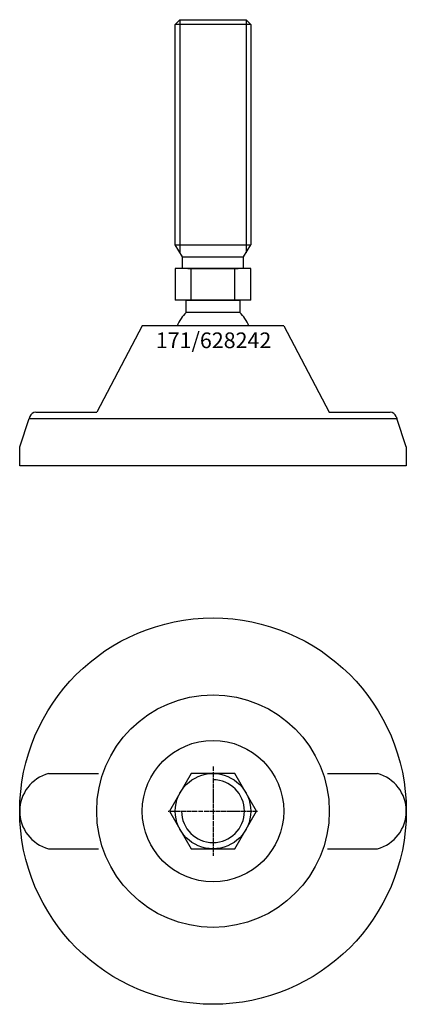
# Model space of a CAD drawing. Extents: x -62 to 62, y -212 to 102.
import ezdxf
from ezdxf.enums import TextEntityAlignment as Align

# ---------------------------------------------------------------- set-up
doc = ezdxf.new("R2010")
doc.units = 0
doc.linetypes.add('DASHDOT', pattern=[1, 0.5, -0.25, 0, -0.25])
doc.layers.get('0').update_dxf_attribs({"linetype": 'CONTINUOUS'})
for name, color, linetype in [('AXIS', 1, 'DASHDOT'), ('MARBETT-FEET', 4, 'CONTINUOUS'), ('TEXT', 5, 'CONTINUOUS')]:
    doc.layers.add(name, color=color, linetype=linetype)
doc.styles.add('DISTINTA', font='romand.shx', dxfattribs={"height": 45})

# ---------------------------------------------------------------- blocks, each defined once
blk = doc.blocks.new('DISBLO')
at = {"layer": 'TEXT', "style": 'DISTINTA'}
blk.add_attdef('TESTO', text='', height=5, dxfattribs=at).set_placement((0.173909, -2.578919), align=Align.CENTER)
blk = doc.blocks.new('628242A')
for p, q in [((-12, 100.49999), (-10.5, 101.99999)), ((12, 100.49999), (-12, 100.49999)), ((-10.5, 101.99999), (-10.5, 27.749028)), ((10.5, 101.99999), (10.5, 27.749028)), ((12, 100.49999), (10.5, 101.99999)), ((-9.75, 26.44999), (-12, 30.347105)), ((-12, 30.347105), (12, 30.347105)), ((9.75, 26.44999), (12, 30.347105)), ((-9.75, 26.44999), (9.75, 26.44999)), ((-9.75, 22.74999), (-9.75, 26.44999)), ((9.75, 22.74999), (9.75, 26.44999)), ((-12.000005, 22.74999), (-12.000005, 12.74999)), ((12.000005, 22.74999), (-12.000005, 22.74999)), ((-8, 22.74999), (8, 22.74999)), ((-6.928203, 12.74999), (-6.928203, 22.74999)), ((6.928203, 12.74999), (6.928203, 22.74999)), ((12.000005, 12.74999), (12.000005, 22.74999)), ((12.000005, 12.74999), (-12.000005, 12.74999)), ((-22.499987, 4.5), (-36.999996, -23)), ((22.499987, 4.5), (-22.499987, 4.5)), ((22.499987, 4.5), (36.999996, -23)), ((-61.5, -34), (-58.5, -25)), ((-58.289181, -24.367544), (-58.5, -25)), ((-58.5, -25), (58.5, -25)), ((-56.391815, -23), (-36.999996, -23)), ((-36.5, -25), (36.5, -25)), ((36.999996, -23), (56.391815, -23)), ((58.289181, -24.367544), (58.5, -25)), ((61.5, -34), (58.5, -25)), ((-61.5, -40), (-61.5, -34)), ((61.5, -34), (61.5, -40)), ((61.5, -40), (-61.5, -40))]:
    blk.add_line(p, q)
for points in [[(-12, 30.347105), (-12, 100.49999)], [(-10.5, 101.99999), (10.5, 101.99999)], [(12, 100.49999), (12, 30.347105)], [(-8.499997, 8.821142), (-8.499997, 12.74999), (8.499997, 12.74999), (8.499997, 8.821142)], [(8.499997, 8.821142), (-8.499997, 8.821142)]]:
    blk.add_lwpolyline(points)
for points in [[(-8.499997, 8.821142, 0.107355), (-11.393529, 4.5, 0.107355)], [(11.393529, 4.5, 0.107355), (8.499997, 8.821142)]]:
    blk.add_lwpolyline(points, format="xyb")
for centre, start, end in [((-56.391815, -25), 90, 161.565051), ((56.391815, -25), 18.434949, 90)]:
    blk.add_arc(centre, 2, start, end)
blk = doc.blocks.new('6BB-M24')
blk.add_lwpolyline([(-6.928203, 12), (-13.856406, 0), (-6.928203, -12), (6.928203, -12), (13.856406, 0), (6.928203, 12)], close=True)
blk.add_circle((0, 0), 12)
blk.add_arc((0, 0), 10, 180, 90)
at = {"layer": 'AXIS', "ltscale": 0.5}
for p, q in [((0, 14.25), (0, -14.25)), ((-14.25, 0), (14.25, 0))]:
    blk.add_line(p, q, dxfattribs=at)
blk = doc.blocks.new('171B')
for p, q in [((-52.29651, 12), (-36.401156, 12)), ((36.401156, 12), (52.29651, 12)), ((-52.29651, -12), (-36.401156, -12)), ((36.401156, -12), (52.29651, -12))]:
    blk.add_line(p, q)
for radius in [61.5, 37, 22.5]:
    blk.add_circle((0, 0), radius)
for centre, start, end in [((-49.075136, 0), 105.026655, 254.973345), ((49.075136, 0), 285.026655, 74.973345)]:
    blk.add_arc(centre, 12.424864, start, end)
blk = doc.blocks.new('628242B')
at = {"layer": 'MARBETT-FEET'}
for name in ['171B', '6BB-M24']:
    blk.add_blockref(name, (0, 0), dxfattribs=at)
blk = doc.blocks.new('628242')
blk.add_blockref('DISBLO', (0, 0)).add_auto_attribs({'TESTO': '171/628242'})
at = {"layer": 'MARBETT-FEET'}
for name, p in [('628242A', (0, 0)), ('628242B', (0, -150))]:
    blk.add_blockref(name, p, dxfattribs=at)

msp = doc.modelspace()

# ---------------------------------------------------------------- block references
msp.add_blockref('628242', (0, 0))

doc.saveas('drawing.dxf')
